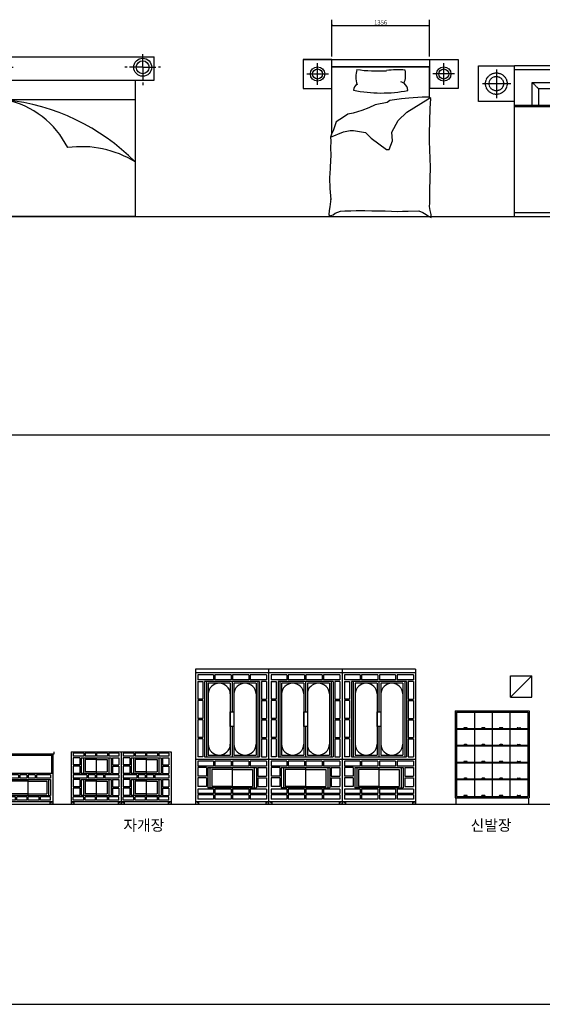
# Model space of a CAD drawing. Units: millimetres. Extents: x 1545303 to 1823149, y 1682205 to 1893693.
# Drawn here: x 1564054 to 1571326, y 1810770 to 1824470 of the extents above; entities that cross this region are included whole.
import ezdxf

# ---------------------------------------------------------------- set-up
doc = ezdxf.new("R2010")
doc.units = ezdxf.units.MM
doc.linetypes.add('HIDDEN', pattern=[9.525, 6.35, -3.175])
for name, color, linetype in [('ELE-1', 7, 'Continuous'), ('FU', 4, 'Continuous'), ('FUR', 4, 'Continuous'), ('HAT', 5, 'Continuous')]:
    doc.layers.add(name, color=color, linetype=linetype)
doc.styles.add('UNIST0', font='simple', dxfattribs={"width": 0.7, "bigfont": 'KORsimple'})
doc.styles.add('돋움', font='txt')
doc.dimstyles.get("Standard").update_dxf_attribs({"dimtxt": 150, "dimasz": 150, "dimexe": 75, "dimexo": 45, "dimgap": 75, "dimtad": 1, "dimtih": 1, "dimtoh": 1, "dimdsep": 46, "dimtxsty": 'UNIST0', "dimblk": 'OPEN', "dimcen": 0, "dimclrd": 2, "dimclre": 2, "dimclrt": 2, "dimadec": 0, "dimazin": 0, "dimtfac": 1, "dimtdec": 4, "dimtofl": 0, "dimtmove": 0, "dimatfit": 0, "dimldrblk": 'OPEN', "dimfxl": 1, "dimtolj": 1, "dimtzin": 0, "dimarcsym": 0})

# ---------------------------------------------------------------- blocks, each defined once
blk = doc.blocks.new('A$C248E4FEC')
at = {"layer": 'FUR', "linetype": 'HIDDEN'}
for p, q in [((500, 2100), (500, 0)), ((1700, 2100), (500, 2100)), ((1700, 0), (1700, 2100)), ((256, 1650), (256, 2050)), ((1700, 2042), (500, 2042)), ((56, 1850), (456, 1850)), ((750, 1866), (837, 1779)), ((1363, 1779), (1451, 1866)), ((1246, 1545), (500, 1545)), ((500, 1531), (1246, 1531)), ((1700, 990), (1246, 1545)), ((1246, 1545), (1246, 990)), ((1363, 1516), (1451, 1428)), ((1246, 990), (1700, 990)), ((500, 58), (1700, 58)), ((500, 0), (1700, 0))]:
    blk.add_line(p, q, dxfattribs=at)
for points in [[(0, 2100), (500, 2100), (500, 1600), (0, 1600)], [(2200, 2100), (1700, 2100), (1700, 1600), (2200, 1600)]]:
    blk.add_lwpolyline(points, close=True, dxfattribs=at)
for points in [[(750, 1545), (750, 1866), (1451, 1866), (1451, 1428), (1342, 1428)], [(1270, 1516), (1363, 1516), (1363, 1779), (837, 1779), (837, 1545)]]:
    blk.add_lwpolyline(points, dxfattribs=at)
for radius in [150, 100]:
    blk.add_circle((250, 1850), radius, dxfattribs=at)
blk = doc.blocks.new('A$C0CDF2990')
at = {"layer": 'FUR', "color": 11}
for p, q in [((0, 1756), (0, 2156)), ((0, 2156), (400, 2156)), ((200, 2106), (200, 1806)), ((400, 2156), (400, 1756)), ((350, 1956), (50, 1956)), ((2195, 1782), (2154, 1779)), ((2178, 1742), (2195, 1782)), ((0, 0), (0, 1756)), ((0, 1756), (400, 1756)), ((100, 400), (100, 1756)), ((522, 1756), (100, 1756)), ((541, 1777), (522, 1753)), ((522, 1753), (522, 1655)), ((522, 1655), (537, 1472)), ((542, 1752), (528, 1761)), ((682, 1767), (541, 1777)), ((551, 1733), (542, 1752)), ((729, 1444), (551, 1733)), ((1028, 1758), (682, 1767)), ((1137, 1758), (1028, 1758)), ((1498, 1772), (1137, 1758)), ((1816, 1763), (1498, 1772)), ((1922, 1764), (1816, 1763)), ((1996, 1764), (1922, 1764)), ((2045, 1756), (1996, 1764)), ((2100, 1769), (2045, 1756)), ((2154, 1779), (2100, 1769)), ((2105, 1608), (2128, 1664)), ((2128, 1664), (2156, 1709)), ((2156, 1709), (2178, 1742)), ((2109, 1463), (2105, 1608)), ((537, 1472), (546, 1367)), ((848, 1321), (729, 1444)), ((2109, 1384), (2109, 1463)), ((2114, 1316), (2109, 1384)), ((546, 1367), (569, 1207)), ((1009, 1235), (848, 1321)), ((1128, 1243), (1009, 1235)), ((1251, 1198), (1128, 1243)), ((2105, 1140), (2114, 1316)), ((569, 1207), (596, 1170)), ((596, 1170), (628, 1001)), ((1091, 947), (1251, 1161)), ((1251, 1161), (1251, 1198)), ((2105, 953), (2105, 1140)), ((628, 1001), (669, 915)), ((669, 915), (706, 814)), ((986, 700), (1014, 869)), ((1014, 869), (1091, 947)), ((2100, 859), (2105, 953)), ((2100, 738), (2100, 859)), ((706, 814), (743, 696)), ((743, 696), (761, 623)), ((986, 655), (986, 700)), ((2105, 663), (2100, 738)), ((761, 623), (802, 559)), ((802, 559), (866, 458)), ((1005, 563), (986, 655)), ((1078, 381), (1005, 563)), ((2105, 579), (2105, 663)), ((2109, 518), (2105, 579)), ((866, 458), (991, 417)), ((991, 417), (1037, 395)), ((2137, 443), (2109, 518)), ((2161, 415), (2137, 443)), ((2170, 387), (2161, 415)), ((0, 400), (0, 0)), ((1026, 400), (100, 400)), ((200, 50), (200, 350)), ((400, 0), (400, 400)), ((1037, 395), (1078, 381)), ((1078, 381), (1131, 387)), ((1131, 387), (1234, 382)), ((1234, 382), (1323, 387)), ((1323, 387), (1496, 377)), ((1496, 377), (1516, 377)), ((1516, 377), (1643, 368)), ((1643, 368), (1793, 373)), ((1793, 373), (1947, 387)), ((1936, 387), (2048, 373)), ((1947, 387), (1936, 387)), ((2048, 373), (2100, 363)), ((2100, 363), (2161, 359)), ((2161, 359), (2184, 373)), ((2184, 373), (2170, 387)), ((350, 200), (50, 200)), ((0, 0), (400, 0))]:
    blk.add_line(p, q, dxfattribs=at)
blk.add_lwpolyline([(100, 400), (0, 400), (0, 1756), (100, 1756)], close=True, dxfattribs=at)
for centre, radius in [((200, 1956), 100), ((200, 1956), 70), ((200, 200), 100), ((200, 200), 70)]:
    blk.add_circle(centre, radius, dxfattribs=at)
for centre, radius, start, end in [((1031, 1314), 891, 173.3132, 190.0596), ((215, 1118), 307, 68.3776, 102.9316), ((417, 1338), 110, 143.4949, 168.6825), ((441, 1319), 140, 95.2849, 143.075), ((-1444, 1085), 1909, 348.3726, 11.2792), ((-2004, 1040), 2162, 352.1901, 3.1177), ((239, 1110), 377, 254.4223, 286.832), ((419, 776), 75.5, 200.7466, 275.2217)]:
    blk.add_arc(centre, radius, start, end, dxfattribs=at)
blk = doc.blocks.new('A$C6AB276CD')
at = {"layer": 'ELE-1'}
for p, q in [((726, 730), (0, 730)), ((0, 700), (0, 730)), ((726, 700), (0, 700)), ((15, 0), (15, 700)), ((35, 430), (35, 700)), ((691, 700), (691, 430)), ((711, 700), (711, 0)), ((726, 730), (726, 700)), ((2088, 700), (2088, 730)), ((2814, 700), (2088, 700)), ((2103, 0), (2103, 700)), ((2123, 430), (2123, 700)), ((2779, 700), (2779, 430)), ((2799, 700), (2799, 0)), ((2814, 730), (2814, 700)), ((691, 680), (35, 680)), ((2779, 680), (2123, 680)), ((711, 430), (15, 430)), ((2103, 460), (711, 460)), ((711, 460), (711, 0)), ((1407, 460), (1407, 0)), ((1407, 460), (1407, 0)), ((2103, 460), (2103, 0)), ((2799, 430), (2103, 430)), ((15, 40), (711, 40)), ((15, 0), (55, 0)), ((35, 40), (35, 25)), ((35, 25), (55, 25)), ((55, 25), (55, 0)), ((691, 25), (671, 25)), ((671, 25), (671, 0)), ((711, 0), (671, 0)), ((691, 40), (691, 25)), ((711, 40), (1407, 40)), ((711, 0), (751, 0)), ((731, 40), (731, 25)), ((731, 25), (751, 25)), ((751, 25), (751, 0)), ((1367, 25), (1367, 0)), ((1387, 25), (1367, 25)), ((1407, 0), (1367, 0)), ((1387, 40), (1387, 25)), ((1407, 40), (2103, 40)), ((1407, 0), (1447, 0)), ((1427, 40), (1427, 25)), ((1427, 25), (1447, 25)), ((1447, 25), (1447, 0)), ((2083, 25), (2063, 25)), ((2063, 25), (2063, 0)), ((2103, 0), (2063, 0)), ((2083, 40), (2083, 25)), ((2103, 40), (2799, 40)), ((2103, 0), (2143, 0)), ((2123, 40), (2123, 25)), ((2123, 25), (2143, 25)), ((2143, 25), (2143, 0)), ((2759, 25), (2759, 0)), ((2779, 25), (2759, 25)), ((2799, 0), (2759, 0)), ((2779, 40), (2779, 25))]:
    blk.add_line(p, q, dxfattribs=at)
at = {"layer": 'ELE-1', "color": 1}
for p, q in [((2103, 430), (711, 430)), ((232, 410), (45, 410)), ((45, 410), (45, 365)), ((232, 365), (45, 365)), ((45, 345), (45, 125)), ((45, 345), (681, 345)), ((75, 345), (75, 125)), ((100, 320), (100, 145)), ((363, 320), (100, 320)), ((232, 410), (232, 365)), ((348, 410), (252, 410)), ((252, 410), (252, 365)), ((348, 365), (252, 365)), ((348, 410), (348, 365)), ((363, 345), (363, 125)), ((363, 320), (626, 320)), ((464, 410), (368, 410)), ((368, 410), (368, 365)), ((464, 365), (368, 365)), ((464, 410), (464, 365)), ((484, 410), (484, 365)), ((681, 410), (484, 410)), ((681, 365), (484, 365)), ((626, 320), (626, 145)), ((651, 345), (651, 125)), ((681, 410), (681, 365)), ((681, 345), (681, 125)), ((928, 410), (741, 410)), ((741, 410), (741, 365)), ((928, 365), (741, 365)), ((741, 345), (741, 245)), ((831, 345), (741, 345)), ((831, 345), (831, 245)), ((851, 345), (1267, 345)), ((851, 345), (851, 125)), ((881, 345), (881, 125)), ((1059, 320), (906, 320)), ((906, 320), (906, 145)), ((928, 410), (928, 365)), ((948, 410), (948, 365)), ((1044, 410), (948, 410)), ((1044, 365), (948, 365)), ((1044, 410), (1044, 365)), ((1059, 345), (1059, 125)), ((1059, 320), (1212, 320)), ((1064, 410), (1064, 365)), ((1160, 410), (1064, 410)), ((1160, 365), (1064, 365)), ((1160, 410), (1160, 365)), ((1377, 410), (1180, 410)), ((1180, 410), (1180, 365)), ((1377, 365), (1180, 365)), ((1212, 320), (1212, 145)), ((1237, 345), (1237, 125)), ((1267, 345), (1267, 125)), ((1287, 345), (1287, 245)), ((1287, 345), (1377, 345)), ((1377, 410), (1377, 365)), ((1377, 345), (1377, 245)), ((1624, 410), (1437, 410)), ((1437, 410), (1437, 365)), ((1624, 365), (1437, 365)), ((1437, 345), (1437, 245)), ((1527, 345), (1437, 345)), ((1527, 345), (1527, 245)), ((1547, 345), (1547, 125)), ((1547, 345), (1963, 345)), ((1577, 345), (1577, 125)), ((1602, 320), (1602, 145)), ((1755, 320), (1602, 320)), ((1624, 410), (1624, 365)), ((1740, 410), (1644, 410)), ((1644, 410), (1644, 365)), ((1740, 365), (1644, 365)), ((1740, 410), (1740, 365)), ((1755, 345), (1755, 125)), ((1755, 320), (1908, 320)), ((1856, 410), (1760, 410)), ((1760, 410), (1760, 365)), ((1856, 365), (1760, 365)), ((1856, 410), (1856, 365)), ((1876, 410), (1876, 365)), ((2073, 410), (1876, 410)), ((2073, 365), (1876, 365)), ((1908, 320), (1908, 145)), ((1933, 345), (1933, 125)), ((1963, 345), (1963, 125)), ((1983, 345), (2073, 345)), ((1983, 345), (1983, 245)), ((2073, 410), (2073, 365)), ((2073, 345), (2073, 245)), ((2133, 410), (2133, 365)), ((2320, 410), (2133, 410)), ((2320, 365), (2133, 365)), ((2133, 345), (2133, 125)), ((2133, 345), (2769, 345)), ((2163, 345), (2163, 125)), ((2188, 320), (2188, 145)), ((2451, 320), (2188, 320)), ((2320, 410), (2320, 365)), ((2340, 410), (2340, 365)), ((2436, 410), (2340, 410)), ((2436, 365), (2340, 365)), ((2436, 410), (2436, 365)), ((2451, 345), (2451, 125)), ((2451, 320), (2714, 320)), ((2456, 410), (2456, 365)), ((2552, 410), (2456, 410)), ((2552, 365), (2456, 365)), ((2552, 410), (2552, 365)), ((2769, 410), (2572, 410)), ((2572, 410), (2572, 365)), ((2769, 365), (2572, 365)), ((2714, 320), (2714, 145)), ((2739, 345), (2739, 125)), ((2769, 410), (2769, 365)), ((2769, 345), (2769, 125)), ((363, 145), (100, 145)), ((363, 145), (626, 145)), ((831, 245), (741, 245)), ((741, 225), (741, 125)), ((831, 225), (741, 225)), ((831, 225), (831, 125)), ((1059, 145), (906, 145)), ((1059, 145), (1212, 145)), ((1287, 245), (1377, 245)), ((1287, 225), (1287, 125)), ((1287, 225), (1377, 225)), ((1377, 225), (1377, 125)), ((1527, 245), (1437, 245)), ((1437, 225), (1437, 125)), ((1527, 225), (1437, 225)), ((1527, 225), (1527, 125)), ((1755, 145), (1602, 145)), ((1755, 145), (1908, 145)), ((1983, 245), (2073, 245)), ((1983, 225), (2073, 225)), ((1983, 225), (1983, 125)), ((2073, 225), (2073, 125)), ((2451, 145), (2188, 145)), ((2451, 145), (2714, 145)), ((363, 125), (45, 125)), ((193, 105), (45, 105)), ((45, 60), (45, 105)), ((193, 60), (45, 60)), ((193, 60), (193, 105)), ((210, 60), (210, 105)), ((353, 105), (210, 105)), ((353, 60), (210, 60)), ((353, 60), (353, 105)), ((363, 125), (681, 125)), ((370, 60), (370, 105)), ((522, 105), (370, 105)), ((522, 60), (370, 60)), ((522, 60), (522, 105)), ((539, 60), (539, 105)), ((681, 105), (539, 105)), ((681, 60), (539, 60)), ((681, 60), (681, 105)), ((831, 125), (741, 125)), ((889, 105), (741, 105)), ((741, 60), (741, 105)), ((889, 60), (741, 60)), ((1059, 125), (851, 125)), ((889, 60), (889, 105)), ((1049, 105), (906, 105)), ((906, 60), (906, 105)), ((1049, 60), (906, 60)), ((1049, 60), (1049, 105)), ((1059, 125), (1267, 125)), ((1218, 105), (1066, 105)), ((1066, 60), (1066, 105)), ((1218, 60), (1066, 60)), ((1218, 60), (1218, 105)), ((1377, 105), (1235, 105)), ((1235, 60), (1235, 105)), ((1377, 60), (1235, 60)), ((1287, 125), (1377, 125)), ((1377, 60), (1377, 105)), ((1527, 125), (1437, 125)), ((1585, 105), (1437, 105)), ((1437, 60), (1437, 105)), ((1585, 60), (1437, 60)), ((1755, 125), (1547, 125)), ((1585, 60), (1585, 105)), ((1602, 60), (1602, 105)), ((1745, 105), (1602, 105)), ((1745, 60), (1602, 60)), ((1745, 60), (1745, 105)), ((1755, 125), (1963, 125)), ((1762, 60), (1762, 105)), ((1914, 105), (1762, 105)), ((1914, 60), (1762, 60)), ((1914, 60), (1914, 105)), ((1931, 60), (1931, 105)), ((2073, 105), (1931, 105)), ((2073, 60), (1931, 60)), ((1983, 125), (2073, 125)), ((2073, 60), (2073, 105)), ((2451, 125), (2133, 125)), ((2133, 60), (2133, 105)), ((2281, 105), (2133, 105)), ((2281, 60), (2133, 60)), ((2281, 60), (2281, 105)), ((2298, 60), (2298, 105)), ((2441, 105), (2298, 105)), ((2441, 60), (2298, 60)), ((2441, 60), (2441, 105)), ((2451, 125), (2769, 125)), ((2610, 105), (2458, 105)), ((2458, 60), (2458, 105)), ((2610, 60), (2458, 60)), ((2610, 60), (2610, 105)), ((2769, 105), (2627, 105)), ((2627, 60), (2627, 105)), ((2769, 60), (2627, 60)), ((2769, 60), (2769, 105))]:
    blk.add_line(p, q, dxfattribs=at)
blk = doc.blocks.new('A$C40387CF4')
at = {"layer": 'ELE-1'}
for p, q in [((3060, 1880), (0, 1880)), ((0, 1880), (0, 0)), ((1016, 1880), (1016, 0)), ((2038, 1880), (2038, 0)), ((3060, 1880), (3060, 0)), ((0, 40), (1016, 40)), ((20, 40), (20, 25)), ((20, 25), (40, 25)), ((40, 25), (40, 0)), ((976, 25), (976, 0)), ((996, 25), (976, 25)), ((996, 40), (996, 25)), ((1022, 40), (2038, 40)), ((1042, 40), (1042, 25)), ((1042, 25), (1062, 25)), ((1062, 25), (1062, 0)), ((2018, 25), (1998, 25)), ((1998, 25), (1998, 0)), ((2018, 40), (2018, 25)), ((2044, 40), (3060, 40)), ((2064, 40), (2064, 25)), ((2064, 25), (2084, 25)), ((2084, 25), (2084, 0)), ((3040, 25), (3020, 25)), ((3020, 25), (3020, 0)), ((3040, 40), (3040, 25)), ((0, 0), (40, 0)), ((1016, 0), (976, 0)), ((1022, 0), (1062, 0)), ((2038, 0), (1998, 0)), ((2044, 0), (2084, 0)), ((3060, 0), (3020, 0))]:
    blk.add_line(p, q, dxfattribs=at)
at = {"layer": 'ELE-1', "color": 1}
for p, q in [((1016, 1830), (0, 1830)), ((247, 1800), (30, 1800)), ((30, 1800), (30, 1730)), ((247, 1800), (247, 1730)), ((493, 1800), (267, 1800)), ((267, 1800), (267, 1730)), ((493, 1800), (493, 1730)), ((739, 1800), (513, 1800)), ((513, 1800), (513, 1730)), ((739, 1800), (739, 1730)), ((759, 1800), (759, 1730)), ((986, 1800), (759, 1800)), ((986, 1800), (986, 1730)), ((2038, 1830), (1022, 1830)), ((1269, 1800), (1052, 1800)), ((1052, 1800), (1052, 1730)), ((1269, 1800), (1269, 1730)), ((1289, 1800), (1289, 1730)), ((1515, 1800), (1289, 1800)), ((1515, 1800), (1515, 1730)), ((1761, 1800), (1535, 1800)), ((1535, 1800), (1535, 1730)), ((1761, 1800), (1761, 1730)), ((2008, 1800), (1781, 1800)), ((1781, 1800), (1781, 1730)), ((2008, 1800), (2008, 1730)), ((3060, 1830), (2044, 1830)), ((2291, 1800), (2074, 1800)), ((2074, 1800), (2074, 1730)), ((2291, 1800), (2291, 1730)), ((2311, 1800), (2311, 1730)), ((2537, 1800), (2311, 1800)), ((2537, 1800), (2537, 1730)), ((2557, 1800), (2557, 1730)), ((2783, 1800), (2557, 1800)), ((2783, 1800), (2783, 1730)), ((3030, 1800), (2803, 1800)), ((2803, 1800), (2803, 1730)), ((3030, 1800), (3030, 1730)), ((247, 1730), (30, 1730)), ((30, 1710), (100, 1710)), ((30, 1710), (30, 1465)), ((30, 1710), (30, 1465)), ((100, 1710), (100, 1465)), ((891, 1710), (125, 1710)), ((125, 1710), (125, 660)), ((150, 1710), (150, 660)), ((483, 1685), (175, 1685)), ((175, 1685), (175, 685)), ((493, 1730), (267, 1730)), ((483, 1685), (483, 685)), ((508, 1710), (508, 1285)), ((739, 1730), (513, 1730)), ((841, 1685), (533, 1685)), ((533, 1685), (533, 685)), ((986, 1730), (759, 1730)), ((841, 1685), (841, 685)), ((866, 1710), (866, 660)), ((891, 1710), (891, 660)), ((986, 1710), (916, 1710)), ((916, 1710), (916, 1465)), ((986, 1710), (986, 1465)), ((986, 1710), (986, 1465)), ((1269, 1730), (1052, 1730)), ((1052, 1710), (1122, 1710)), ((1052, 1710), (1052, 1465)), ((1052, 1710), (1052, 1465)), ((1122, 1710), (1122, 1465)), ((1913, 1710), (1147, 1710)), ((1147, 1710), (1147, 660)), ((1172, 1710), (1172, 660)), ((1505, 1685), (1197, 1685)), ((1197, 1685), (1197, 685)), ((1515, 1730), (1289, 1730)), ((1505, 1685), (1505, 685)), ((1530, 1710), (1530, 1285)), ((1761, 1730), (1535, 1730)), ((1863, 1685), (1555, 1685)), ((1555, 1685), (1555, 685)), ((2008, 1730), (1781, 1730)), ((1863, 1685), (1863, 685)), ((1888, 1710), (1888, 660)), ((1913, 1710), (1913, 660)), ((2008, 1710), (1938, 1710)), ((1938, 1710), (1938, 1465)), ((2008, 1710), (2008, 1465)), ((2008, 1710), (2008, 1465)), ((2291, 1730), (2074, 1730)), ((2074, 1710), (2144, 1710)), ((2074, 1710), (2074, 1465)), ((2074, 1710), (2074, 1465)), ((2144, 1710), (2144, 1465)), ((2935, 1710), (2169, 1710)), ((2169, 1710), (2169, 660)), ((2194, 1710), (2194, 660)), ((2527, 1685), (2219, 1685)), ((2219, 1685), (2219, 685)), ((2537, 1730), (2311, 1730)), ((2527, 1685), (2527, 685)), ((2552, 1710), (2552, 1285)), ((2783, 1730), (2557, 1730)), ((2885, 1685), (2577, 1685)), ((2577, 1685), (2577, 685)), ((3030, 1730), (2803, 1730)), ((2885, 1685), (2885, 685)), ((2910, 1710), (2910, 660)), ((2935, 1710), (2935, 660)), ((3030, 1710), (2960, 1710)), ((2960, 1710), (2960, 1465)), ((3030, 1710), (3030, 1465)), ((3030, 1710), (3030, 1465)), ((100, 1465), (30, 1465)), ((100, 1445), (30, 1445)), ((30, 1445), (30, 1195)), ((30, 1445), (30, 1195)), ((100, 1445), (100, 1195)), ((916, 1465), (986, 1465)), ((916, 1445), (916, 1195)), ((916, 1445), (986, 1445)), ((986, 1445), (986, 1195)), ((986, 1445), (986, 1195)), ((1122, 1465), (1052, 1465)), ((1052, 1445), (1052, 1195)), ((1052, 1445), (1052, 1195)), ((1122, 1445), (1052, 1445)), ((1122, 1445), (1122, 1195)), ((1938, 1465), (2008, 1465)), ((1938, 1445), (2008, 1445)), ((1938, 1445), (1938, 1195)), ((2008, 1445), (2008, 1195)), ((2008, 1445), (2008, 1195)), ((2144, 1465), (2074, 1465)), ((2074, 1445), (2074, 1195)), ((2074, 1445), (2074, 1195)), ((2144, 1445), (2074, 1445)), ((2144, 1445), (2144, 1195)), ((2960, 1465), (3030, 1465)), ((2960, 1445), (3030, 1445)), ((2960, 1445), (2960, 1195)), ((3030, 1445), (3030, 1195)), ((3030, 1445), (3030, 1195)), ((100, 1195), (30, 1195)), ((100, 1175), (30, 1175)), ((30, 1175), (30, 930)), ((30, 1175), (30, 930)), ((100, 1175), (100, 930)), ((916, 1195), (986, 1195)), ((916, 1175), (916, 930)), ((916, 1175), (986, 1175)), ((986, 1175), (986, 930)), ((986, 1175), (986, 930)), ((1122, 1195), (1052, 1195)), ((1052, 1175), (1052, 930)), ((1052, 1175), (1052, 930)), ((1122, 1175), (1052, 1175)), ((1122, 1175), (1122, 930)), ((1938, 1195), (2008, 1195)), ((1938, 1175), (2008, 1175)), ((1938, 1175), (1938, 930)), ((2008, 1175), (2008, 930)), ((2008, 1175), (2008, 930)), ((2144, 1195), (2074, 1195)), ((2074, 1175), (2074, 930)), ((2074, 1175), (2074, 930)), ((2144, 1175), (2074, 1175)), ((2144, 1175), (2144, 930)), ((2960, 1195), (3030, 1195)), ((2960, 1175), (3030, 1175)), ((2960, 1175), (2960, 930)), ((3030, 1175), (3030, 930)), ((3030, 1175), (3030, 930)), ((508, 1085), (508, 660)), ((1530, 1085), (1530, 660)), ((2552, 1085), (2552, 660)), ((100, 930), (30, 930)), ((100, 910), (30, 910)), ((30, 910), (30, 660)), ((100, 910), (100, 660)), ((916, 930), (986, 930)), ((916, 910), (986, 910)), ((916, 910), (916, 660)), ((986, 910), (986, 660)), ((1122, 930), (1052, 930)), ((1122, 910), (1052, 910)), ((1052, 910), (1052, 660)), ((1122, 910), (1122, 660)), ((1938, 930), (2008, 930)), ((1938, 910), (2008, 910)), ((1938, 910), (1938, 660)), ((2008, 910), (2008, 660)), ((2144, 930), (2074, 930)), ((2144, 910), (2074, 910)), ((2074, 910), (2074, 660)), ((2144, 910), (2144, 660)), ((2960, 930), (3030, 930)), ((2960, 910), (3030, 910)), ((2960, 910), (2960, 660)), ((3030, 910), (3030, 660)), ((175, 685), (483, 685)), ((533, 685), (841, 685)), ((1197, 685), (1505, 685)), ((1555, 685), (1863, 685)), ((2219, 685), (2527, 685)), ((2577, 685), (2885, 685)), ((0, 630), (1016, 630)), ((100, 660), (30, 660)), ((30, 600), (30, 530)), ((247, 600), (30, 600)), ((125, 660), (891, 660)), ((247, 600), (247, 530)), ((267, 600), (267, 530)), ((493, 600), (267, 600)), ((493, 600), (493, 530)), ((513, 600), (513, 530)), ((739, 600), (513, 600)), ((739, 600), (739, 530)), ((759, 600), (759, 530)), ((986, 600), (759, 600)), ((916, 660), (986, 660)), ((986, 600), (986, 530)), ((1022, 630), (2038, 630)), ((1122, 660), (1052, 660)), ((1052, 600), (1052, 530)), ((1269, 600), (1052, 600)), ((1147, 660), (1913, 660)), ((1269, 600), (1269, 530)), ((1289, 600), (1289, 530)), ((1515, 600), (1289, 600)), ((1515, 600), (1515, 530)), ((1761, 600), (1535, 600)), ((1535, 600), (1535, 530)), ((1761, 600), (1761, 530)), ((1781, 600), (1781, 530)), ((2008, 600), (1781, 600)), ((1938, 660), (2008, 660)), ((2008, 600), (2008, 530)), ((2044, 630), (3060, 630)), ((2144, 660), (2074, 660)), ((2074, 600), (2074, 530)), ((2291, 600), (2074, 600)), ((2169, 660), (2935, 660)), ((2291, 600), (2291, 530)), ((2311, 600), (2311, 530)), ((2537, 600), (2311, 600)), ((2537, 600), (2537, 530)), ((2557, 600), (2557, 530)), ((2783, 600), (2557, 600)), ((2783, 600), (2783, 530)), ((2803, 600), (2803, 530)), ((3030, 600), (2803, 600)), ((2960, 660), (3030, 660)), ((3030, 600), (3030, 530)), ((247, 530), (30, 530)), ((150, 510), (30, 510)), ((30, 510), (30, 390)), ((150, 510), (150, 390)), ((170, 510), (846, 510)), ((170, 510), (170, 230)), ((200, 510), (200, 230)), ((508, 485), (225, 485)), ((225, 485), (225, 250)), ((493, 530), (267, 530)), ((508, 510), (508, 230)), ((508, 485), (791, 485)), ((739, 530), (513, 530)), ((986, 530), (759, 530)), ((791, 485), (791, 250)), ((816, 510), (816, 230)), ((846, 510), (846, 230)), ((866, 510), (866, 390)), ((866, 510), (986, 510)), ((986, 510), (986, 390)), ((1269, 530), (1052, 530)), ((1052, 510), (1052, 390)), ((1172, 510), (1052, 510)), ((1172, 510), (1172, 390)), ((1192, 510), (1868, 510)), ((1192, 510), (1192, 230)), ((1222, 510), (1222, 230)), ((1247, 485), (1247, 250)), ((1530, 485), (1247, 485)), ((1515, 530), (1289, 530)), ((1530, 510), (1530, 230)), ((1530, 485), (1813, 485)), ((1761, 530), (1535, 530)), ((2008, 530), (1781, 530)), ((1813, 485), (1813, 250)), ((1838, 510), (1838, 230)), ((1868, 510), (1868, 230)), ((1888, 510), (2008, 510)), ((1888, 510), (1888, 390)), ((2008, 510), (2008, 390)), ((2291, 530), (2074, 530)), ((2074, 510), (2074, 390)), ((2194, 510), (2074, 510)), ((2194, 510), (2194, 390)), ((2214, 510), (2890, 510)), ((2214, 510), (2214, 230)), ((2244, 510), (2244, 230)), ((2269, 485), (2269, 250)), ((2552, 485), (2269, 485)), ((2537, 530), (2311, 530)), ((2552, 510), (2552, 230)), ((2552, 485), (2835, 485)), ((2783, 530), (2557, 530)), ((3030, 530), (2803, 530)), ((2835, 485), (2835, 250)), ((2860, 510), (2860, 230)), ((2890, 510), (2890, 230)), ((2910, 510), (3030, 510)), ((2910, 510), (2910, 390)), ((3030, 510), (3030, 390)), ((150, 390), (30, 390)), ((150, 370), (30, 370)), ((30, 370), (30, 250)), ((150, 370), (150, 250)), ((866, 390), (986, 390)), ((866, 370), (866, 250)), ((866, 370), (986, 370)), ((986, 370), (986, 250)), ((1172, 390), (1052, 390)), ((1052, 370), (1052, 250)), ((1172, 370), (1052, 370)), ((1172, 370), (1172, 250)), ((1888, 390), (2008, 390)), ((1888, 370), (2008, 370)), ((1888, 370), (1888, 250)), ((2008, 370), (2008, 250)), ((2194, 390), (2074, 390)), ((2074, 370), (2074, 250)), ((2194, 370), (2074, 370)), ((2194, 370), (2194, 250)), ((2910, 390), (3030, 390)), ((2910, 370), (3030, 370)), ((2910, 370), (2910, 250)), ((3030, 370), (3030, 250)), ((150, 250), (30, 250)), ((247, 210), (30, 210)), ((30, 210), (30, 150)), ((247, 150), (30, 150)), ((508, 230), (170, 230)), ((508, 250), (225, 250)), ((247, 210), (247, 150)), ((493, 210), (267, 210)), ((267, 210), (267, 150)), ((493, 150), (267, 150)), ((493, 210), (493, 150)), ((508, 250), (791, 250)), ((508, 230), (846, 230)), ((739, 210), (513, 210)), ((513, 210), (513, 150)), ((739, 150), (513, 150)), ((739, 210), (739, 150)), ((759, 210), (759, 150)), ((986, 210), (759, 210)), ((986, 150), (759, 150)), ((866, 250), (986, 250)), ((986, 210), (986, 150)), ((1172, 250), (1052, 250)), ((1269, 210), (1052, 210)), ((1052, 210), (1052, 150)), ((1269, 150), (1052, 150)), ((1530, 230), (1192, 230)), ((1530, 250), (1247, 250)), ((1269, 210), (1269, 150)), ((1289, 210), (1289, 150)), ((1515, 210), (1289, 210)), ((1515, 150), (1289, 150)), ((1515, 210), (1515, 150)), ((1530, 250), (1813, 250)), ((1530, 230), (1868, 230)), ((1761, 210), (1535, 210)), ((1535, 210), (1535, 150)), ((1761, 150), (1535, 150)), ((1761, 210), (1761, 150)), ((2008, 210), (1781, 210)), ((1781, 210), (1781, 150)), ((2008, 150), (1781, 150)), ((1888, 250), (2008, 250)), ((2008, 210), (2008, 150)), ((2194, 250), (2074, 250)), ((2291, 210), (2074, 210)), ((2074, 210), (2074, 150)), ((2291, 150), (2074, 150)), ((2552, 230), (2214, 230)), ((2552, 250), (2269, 250)), ((2291, 210), (2291, 150)), ((2311, 210), (2311, 150)), ((2537, 210), (2311, 210)), ((2537, 150), (2311, 150)), ((2537, 210), (2537, 150)), ((2552, 250), (2835, 250)), ((2552, 230), (2890, 230)), ((2557, 210), (2557, 150)), ((2783, 210), (2557, 210)), ((2783, 150), (2557, 150)), ((2783, 210), (2783, 150)), ((3030, 210), (2803, 210)), ((2803, 210), (2803, 150)), ((3030, 150), (2803, 150)), ((2910, 250), (3030, 250)), ((3030, 210), (3030, 150)), ((247, 130), (30, 130)), ((30, 130), (30, 70)), ((247, 70), (30, 70)), ((247, 130), (247, 70)), ((267, 130), (267, 70)), ((493, 130), (267, 130)), ((493, 70), (267, 70)), ((493, 130), (493, 70)), ((513, 130), (513, 70)), ((739, 130), (513, 130)), ((739, 70), (513, 70)), ((739, 130), (739, 70)), ((986, 130), (759, 130)), ((759, 130), (759, 70)), ((986, 70), (759, 70)), ((986, 130), (986, 70)), ((1269, 130), (1052, 130)), ((1052, 130), (1052, 70)), ((1269, 70), (1052, 70)), ((1269, 130), (1269, 70)), ((1515, 130), (1289, 130)), ((1289, 130), (1289, 70)), ((1515, 70), (1289, 70)), ((1515, 130), (1515, 70)), ((1761, 130), (1535, 130)), ((1535, 130), (1535, 70)), ((1761, 70), (1535, 70)), ((1761, 130), (1761, 70)), ((1781, 130), (1781, 70)), ((2008, 130), (1781, 130)), ((2008, 70), (1781, 70)), ((2008, 130), (2008, 70)), ((2291, 130), (2074, 130)), ((2074, 130), (2074, 70)), ((2291, 70), (2074, 70)), ((2291, 130), (2291, 70)), ((2537, 130), (2311, 130)), ((2311, 130), (2311, 70)), ((2537, 70), (2311, 70)), ((2537, 130), (2537, 70)), ((2783, 130), (2557, 130)), ((2557, 130), (2557, 70)), ((2783, 70), (2557, 70)), ((2783, 130), (2783, 70)), ((3030, 130), (2803, 130)), ((2803, 130), (2803, 70)), ((3030, 70), (2803, 70)), ((3030, 130), (3030, 70))]:
    blk.add_line(p, q, dxfattribs=at)
for points in [[(483, 1285), (533, 1285), (533, 1085), (483, 1085)], [(1505, 1285), (1555, 1285), (1555, 1085), (1505, 1085)], [(2527, 1285), (2577, 1285), (2577, 1085), (2527, 1085)]]:
    blk.add_lwpolyline(points, close=True, dxfattribs=at)
for centre, start, end in [((329, 1531), 1.5077, 178.4923), ((687, 1531), 1.5077, 178.4923), ((1351, 1531), 1.5077, 178.4923), ((1709, 1531), 1.5077, 178.4923), ((2373, 1531), 1.5077, 178.4923), ((2731, 1531), 1.5077, 178.4923), ((329, 839), 181.5077, 358.4923), ((687, 839), 181.5077, 358.4923), ((1351, 839), 181.5077, 358.4923), ((1709, 839), 181.5077, 358.4923), ((2373, 839), 181.5077, 358.4923), ((2731, 839), 181.5077, 358.4923)]:
    blk.add_arc(centre, 154, start, end, dxfattribs=at)
blk = doc.blocks.new('A$C766A08F7')
at = {"layer": 'ELE-1'}
for p, q in [((0, 730), (0, 0)), ((696, 730), (696, 0)), ((696, 730), (696, 0)), ((1392, 730), (1392, 0)), ((0, 40), (696, 40)), ((0, 0), (40, 0)), ((20, 40), (20, 25)), ((20, 25), (40, 25)), ((40, 25), (40, 0)), ((656, 25), (656, 0)), ((676, 25), (656, 25)), ((696, 0), (656, 0)), ((676, 40), (676, 25)), ((696, 40), (1392, 40)), ((696, 0), (736, 0)), ((716, 40), (716, 25)), ((716, 25), (736, 25)), ((736, 25), (736, 0)), ((1372, 25), (1352, 25)), ((1352, 25), (1352, 0)), ((1392, 0), (1352, 0)), ((1372, 40), (1372, 25))]:
    blk.add_line(p, q, dxfattribs=at)
at = {"layer": 'ELE-1', "color": 3}
for p, q in [((0, 730), (696, 730)), ((696, 730), (1392, 730))]:
    blk.add_line(p, q, dxfattribs=at)
at = {"layer": 'ELE-1', "color": 1}
for p, q in [((178, 714), (30, 714)), ((30, 714), (30, 669)), ((178, 714), (178, 669)), ((338, 714), (195, 714)), ((195, 714), (195, 669)), ((338, 714), (338, 669)), ((507, 714), (355, 714)), ((355, 714), (355, 669)), ((507, 714), (507, 669)), ((524, 714), (524, 669)), ((666, 714), (524, 714)), ((666, 714), (666, 669)), ((726, 714), (726, 669)), ((874, 714), (726, 714)), ((874, 714), (874, 669)), ((891, 714), (891, 669)), ((1034, 714), (891, 714)), ((1034, 714), (1034, 669)), ((1203, 714), (1051, 714)), ((1051, 714), (1051, 669)), ((1203, 714), (1203, 669)), ((1362, 714), (1220, 714)), ((1220, 714), (1220, 669)), ((1362, 714), (1362, 669)), ((178, 669), (30, 669)), ((30, 649), (30, 549)), ((120, 649), (30, 649)), ((120, 549), (30, 549)), ((120, 649), (120, 549)), ((140, 649), (140, 430)), ((140, 649), (556, 649)), ((170, 649), (170, 430)), ((338, 669), (195, 669)), ((195, 624), (195, 450)), ((348, 624), (195, 624)), ((348, 649), (348, 430)), ((348, 624), (501, 624)), ((507, 669), (355, 669)), ((501, 624), (501, 450)), ((666, 669), (524, 669)), ((526, 649), (526, 430)), ((556, 649), (556, 430)), ((576, 649), (666, 649)), ((576, 649), (576, 549)), ((576, 549), (666, 549)), ((666, 649), (666, 549)), ((874, 669), (726, 669)), ((816, 649), (726, 649)), ((726, 649), (726, 549)), ((816, 549), (726, 549)), ((816, 649), (816, 549)), ((836, 649), (1252, 649)), ((836, 649), (836, 430)), ((866, 649), (866, 430)), ((1034, 669), (891, 669)), ((1044, 624), (891, 624)), ((891, 624), (891, 450)), ((1044, 649), (1044, 430)), ((1044, 624), (1197, 624)), ((1203, 669), (1051, 669)), ((1197, 624), (1197, 450)), ((1362, 669), (1220, 669)), ((1222, 649), (1222, 430)), ((1252, 649), (1252, 430)), ((1272, 649), (1272, 549)), ((1272, 649), (1362, 649)), ((1272, 549), (1362, 549)), ((1362, 649), (1362, 549)), ((30, 529), (30, 429)), ((120, 529), (30, 529)), ((120, 429), (30, 429)), ((120, 529), (120, 429)), ((348, 430), (140, 430)), ((348, 450), (195, 450)), ((348, 450), (501, 450)), ((348, 430), (556, 430)), ((576, 529), (576, 429)), ((576, 529), (666, 529)), ((576, 429), (666, 429)), ((666, 529), (666, 429)), ((726, 529), (726, 429)), ((816, 529), (726, 529)), ((816, 429), (726, 429)), ((816, 529), (816, 429)), ((1044, 430), (836, 430)), ((1044, 450), (891, 450)), ((1044, 450), (1197, 450)), ((1044, 430), (1252, 430)), ((1272, 529), (1272, 429)), ((1272, 529), (1362, 529)), ((1272, 429), (1362, 429)), ((1362, 529), (1362, 429)), ((30, 410), (30, 365)), ((217, 410), (30, 410)), ((217, 365), (30, 365)), ((120, 345), (30, 345)), ((30, 345), (30, 245)), ((120, 345), (120, 245)), ((140, 345), (556, 345)), ((140, 345), (140, 125)), ((170, 345), (170, 125)), ((348, 320), (195, 320)), ((195, 320), (195, 145)), ((217, 410), (217, 365)), ((237, 410), (237, 365)), ((333, 410), (237, 410)), ((333, 365), (237, 365)), ((333, 410), (333, 365)), ((348, 345), (348, 125)), ((348, 320), (501, 320)), ((353, 410), (353, 365)), ((449, 410), (353, 410)), ((449, 365), (353, 365)), ((449, 410), (449, 365)), ((666, 410), (469, 410)), ((469, 410), (469, 365)), ((666, 365), (469, 365)), ((501, 320), (501, 145)), ((526, 345), (526, 125)), ((556, 345), (556, 125)), ((576, 345), (576, 245)), ((576, 345), (666, 345)), ((666, 410), (666, 365)), ((666, 345), (666, 245)), ((726, 410), (726, 365)), ((913, 410), (726, 410)), ((913, 365), (726, 365)), ((726, 345), (726, 245)), ((816, 345), (726, 345)), ((816, 345), (816, 245)), ((836, 345), (1252, 345)), ((836, 345), (836, 125)), ((866, 345), (866, 125)), ((891, 320), (891, 145)), ((1044, 320), (891, 320)), ((913, 410), (913, 365)), ((1029, 410), (933, 410)), ((933, 410), (933, 365)), ((1029, 365), (933, 365)), ((1029, 410), (1029, 365)), ((1044, 345), (1044, 125)), ((1044, 320), (1197, 320)), ((1145, 410), (1049, 410)), ((1049, 410), (1049, 365)), ((1145, 365), (1049, 365)), ((1145, 410), (1145, 365)), ((1165, 410), (1165, 365)), ((1362, 410), (1165, 410)), ((1362, 365), (1165, 365)), ((1197, 320), (1197, 145)), ((1222, 345), (1222, 125)), ((1252, 345), (1252, 125)), ((1272, 345), (1362, 345)), ((1272, 345), (1272, 245)), ((1362, 410), (1362, 365)), ((1362, 345), (1362, 245)), ((120, 245), (30, 245)), ((120, 225), (30, 225)), ((30, 225), (30, 125)), ((120, 225), (120, 125)), ((348, 145), (195, 145)), ((348, 145), (501, 145)), ((576, 245), (666, 245)), ((576, 225), (576, 125)), ((576, 225), (666, 225)), ((666, 225), (666, 125)), ((816, 245), (726, 245)), ((726, 225), (726, 125)), ((816, 225), (726, 225)), ((816, 225), (816, 125)), ((1044, 145), (891, 145)), ((1044, 145), (1197, 145)), ((1272, 245), (1362, 245)), ((1272, 225), (1362, 225)), ((1272, 225), (1272, 125)), ((1362, 225), (1362, 125)), ((120, 125), (30, 125)), ((30, 60), (30, 105)), ((178, 105), (30, 105)), ((178, 60), (30, 60)), ((348, 125), (140, 125)), ((178, 60), (178, 105)), ((338, 105), (195, 105)), ((195, 60), (195, 105)), ((338, 60), (195, 60)), ((338, 60), (338, 105)), ((348, 125), (556, 125)), ((507, 105), (355, 105)), ((355, 60), (355, 105)), ((507, 60), (355, 60)), ((507, 60), (507, 105)), ((666, 105), (524, 105)), ((524, 60), (524, 105)), ((666, 60), (524, 60)), ((576, 125), (666, 125)), ((666, 60), (666, 105)), ((816, 125), (726, 125)), ((726, 60), (726, 105)), ((874, 105), (726, 105)), ((874, 60), (726, 60)), ((1044, 125), (836, 125)), ((874, 60), (874, 105)), ((891, 60), (891, 105)), ((1034, 105), (891, 105)), ((1034, 60), (891, 60)), ((1034, 60), (1034, 105)), ((1044, 125), (1252, 125)), ((1203, 105), (1051, 105)), ((1051, 60), (1051, 105)), ((1203, 60), (1051, 60)), ((1203, 60), (1203, 105)), ((1220, 60), (1220, 105)), ((1362, 105), (1220, 105)), ((1362, 60), (1220, 60)), ((1272, 125), (1362, 125)), ((1362, 60), (1362, 105))]:
    blk.add_line(p, q, dxfattribs=at)
blk = doc.blocks.new('A$C5ACC59F3')
at = {"layer": 'FUR'}
for p, q in [((0, 1300), (1030, 1300)), ((0, 1300), (0, 90)), ((20, 1280), (1010, 1280)), ((20, 1280), (20, 110)), ((268, 1280), (268, 1051)), ((515, 1280), (515, 1051)), ((763, 1280), (763, 1051)), ((1010, 1280), (1010, 110)), ((1030, 1300), (1030, 90)), ((1010, 1051), (20, 1051)), ((1010, 1041), (20, 1041)), ((119, 1056), (119, 1051)), ((159, 1066), (129, 1066)), ((169, 1056), (169, 1051)), ((268, 1041), (268, 817)), ((366, 1056), (366, 1051)), ((406, 1066), (376, 1066)), ((416, 1056), (416, 1051)), ((515, 1041), (515, 817)), ((614, 1056), (614, 1051)), ((654, 1066), (624, 1066)), ((664, 1056), (664, 1051)), ((763, 1041), (763, 817)), ((861, 1056), (861, 1051)), ((871, 1066), (901, 1066)), ((911, 1056), (911, 1051)), ((119, 822), (119, 817)), ((159, 832), (129, 832)), ((169, 822), (169, 817)), ((366, 822), (366, 817)), ((406, 832), (376, 832)), ((416, 822), (416, 817)), ((614, 822), (614, 817)), ((654, 832), (624, 832)), ((664, 822), (664, 817)), ((861, 822), (861, 817)), ((871, 832), (901, 832)), ((911, 822), (911, 817)), ((1010, 817), (20, 817)), ((1010, 807), (20, 807)), ((268, 807), (268, 583)), ((515, 807), (515, 583)), ((763, 807), (763, 583)), ((1010, 583), (20, 583)), ((1010, 573), (20, 573)), ((119, 588), (119, 583)), ((159, 598), (129, 598)), ((169, 588), (169, 583)), ((268, 573), (268, 349)), ((366, 588), (366, 583)), ((406, 598), (376, 598)), ((416, 588), (416, 583)), ((515, 573), (515, 349)), ((614, 588), (614, 583)), ((654, 598), (624, 598)), ((664, 588), (664, 583)), ((763, 573), (763, 349)), ((861, 588), (861, 583)), ((871, 598), (901, 598)), ((911, 588), (911, 583)), ((1010, 349), (20, 349)), ((1010, 339), (20, 339)), ((119, 354), (119, 349)), ((159, 364), (129, 364)), ((169, 354), (169, 349)), ((268, 339), (268, 110)), ((366, 354), (366, 349)), ((406, 364), (376, 364)), ((416, 354), (416, 349)), ((515, 339), (515, 110)), ((614, 354), (614, 349)), ((654, 364), (624, 364)), ((664, 354), (664, 349)), ((763, 339), (763, 110)), ((861, 354), (861, 349)), ((871, 364), (901, 364)), ((911, 354), (911, 349)), ((0, 90), (1030, 90)), ((10, 90), (10, 0)), ((20, 110), (1010, 110)), ((119, 115), (119, 110)), ((159, 125), (129, 125)), ((169, 115), (169, 110)), ((366, 115), (366, 110)), ((406, 125), (376, 125)), ((416, 115), (416, 110)), ((614, 115), (614, 110)), ((654, 125), (624, 125)), ((664, 115), (664, 110)), ((861, 115), (861, 110)), ((871, 125), (901, 125)), ((911, 115), (911, 110)), ((1020, 90), (1020, 0))]:
    blk.add_line(p, q, dxfattribs=at)
for centre, start, end in [((129, 1056), 90, 180), ((159, 1056), 0, 90), ((376, 1056), 90, 180), ((406, 1056), 0, 90), ((624, 1056), 90, 180), ((654, 1056), 0, 90), ((871, 1056), 90, 180), ((901, 1056), 0, 90), ((129, 822), 90, 180), ((159, 822), 0, 90), ((376, 822), 90, 180), ((406, 822), 0, 90), ((624, 822), 90, 180), ((654, 822), 0, 90), ((871, 822), 90, 180), ((901, 822), 0, 90), ((129, 588), 90, 180), ((159, 588), 0, 90), ((376, 588), 90, 180), ((406, 588), 0, 90), ((624, 588), 90, 180), ((654, 588), 0, 90), ((871, 588), 90, 180), ((901, 588), 0, 90), ((129, 354), 90, 180), ((159, 354), 0, 90), ((376, 354), 90, 180), ((406, 354), 0, 90), ((624, 354), 90, 180), ((654, 354), 0, 90), ((871, 354), 90, 180), ((901, 354), 0, 90), ((129, 115), 90, 180), ((159, 115), 0, 90), ((376, 115), 90, 180), ((406, 115), 0, 90), ((624, 115), 90, 180), ((654, 115), 0, 90), ((871, 115), 90, 180), ((901, 115), 0, 90)]:
    blk.add_arc(centre, 10, start, end, dxfattribs=at)
blk = doc.blocks.new('A$C703E7E89')
at = {"layer": 'FU'}
for p, q in [((1900, 2432), (1900, 87)), ((1900, 2432), (2225, 2432)), ((2078, 2234), (2078, 2419)), ((2225, 2432), (2225, 87)), ((1864, 2234), (1831, 2234)), ((2078, 2234), (1892, 2234)), ((2078, 2234), (2261, 2234)), ((2078, 2234), (2078, 2049)), ((0, 352), (0, 2152)), ((0, 2152), (1900, 2152)), ((1624, 352), (1624, 2152)), ((2078, 465), (2078, 494)), ((2078, 247), (2078, 433)), ((1900, 352), (0, 352)), ((1864, 247), (1831, 247)), ((2078, 247), (1892, 247)), ((2078, 247), (2261, 247)), ((2078, 247), (2078, 62)), ((1900, 87), (2225, 87)), ((2078, 0), (2078, 29))]:
    blk.add_line(p, q, dxfattribs=at)
for centre, radius in [((2078, 2234), 125), ((2078, 2234), 90), ((2078, 247), 125), ((2078, 247), 90)]:
    blk.add_circle(centre, radius, dxfattribs=at)
for centre, radius, start, end in [((-1343, 2468), 2984, 314.8456, 353.9262), ((409, 2402), 1240, 296.3504, 348.3948), ((-441, 1097), 1414, 328.2233, 7.8655)]:
    blk.add_arc(centre, radius, start, end, dxfattribs=at)
blk = doc.blocks.new('A$C151A28C2')
at = {"layer": 'FU'}
for p, q in [((0, 0), (0, 300)), ((0, 300), (300, 300)), ((300, 0), (300, 300)), ((0, 0), (300, 0))]:
    blk.add_line(p, q, dxfattribs=at)
at = {"layer": 'FUR', "color": 1}
blk.add_line((0, 0), (300, 300), dxfattribs=at)
blk = doc.blocks.new('_OPEN')
at = {"color": 0}
for p in [(-1, 0.1676), (-1, -0.1676), (-1, 0)]:
    blk.add_line(p, (0, 0), dxfattribs=at)
blk = doc.blocks.new('*D2567')
at = {"layer": 'Defpoints', "color": 0, "transparency": 16777216}
for p in [(1569755, 1824391), (1568399, 1823915), (1569755, 1823915)]:
    blk.add_point(p, dxfattribs=at)
at = {"layer": 'FU', "lineweight": -2, "transparency": 16777216}
for p, q in [((1568399, 1823960), (1568399, 1824466)), ((1569755, 1823960), (1569755, 1824466)), ((1568409, 1824391), (1569745, 1824391))]:
    blk.add_line(p, q, dxfattribs=at)
at = {"layer": 'FU', "lineweight": -2, "transparency": 16777216, "xscale": 10, "yscale": 10, "zscale": 10, "rotation": 180}
blk.add_blockref('_OPEN', (1568399, 1824391), dxfattribs=at)
at = {"layer": 'FU', "lineweight": -2, "transparency": 16777216, "xscale": 10, "yscale": 10, "zscale": 10}
blk.add_blockref('_OPEN', (1569755, 1824391), dxfattribs=at)
at = {"layer": 'FU', "color": 7, "transparency": 16777216, "insert": (1569077, 1824431), "char_height": 60, "attachment_point": 5, "style": '돋움'}
blk.add_mtext('\\A1;1356', dxfattribs=at)

msp = doc.modelspace()

# ---------------------------------------------------------------- linework, layer by layer
at = {"layer": 'HAT', "color": 8}
for p, q in [((1546248.51, 1821730.538), (1604343.831, 1821730.538)), ((1546248.51, 1818695.538), (1604343.831, 1818695.538)), ((1546248.51, 1813552.986), (1604343.831, 1813552.986)), ((1546248.51, 1810770.336), (1604343.831, 1810770.336))]:
    msp.add_line(p, q, dxfattribs=at)

# ---------------------------------------------------------------- block references
at = {"rotation": 270}
msp.add_blockref('A$C0CDF2990', (1567998.812, 1823914.818), dxfattribs=at)
for name, p in [('A$C248E4FEC', (1570436.357, 1821730.538)), ('A$C40387CF4', (1566501.561, 1813552.986)), ('A$C5ACC59F3', (1570113.615, 1813552.986)), ('A$C6AB276CD', (1561715.838, 1813552.986)), ('A$C766A08F7', (1564769.49, 1813552.986))]:
    msp.add_blockref(name, p)
at = {"layer": 'FU', "rotation": 90}
msp.add_blockref('A$C703E7E89', (1566012.535, 1821730.538), dxfattribs=at)
at = {"layer": 'FU'}
msp.add_blockref('A$C151A28C2', (1570881.508, 1815042.374), dxfattribs=at)

# ---------------------------------------------------------------- texts
at = {"color": 7, "style": '돋움'}
for s, p in [('자개장', (1565497.124, 1813185.823)), ('신발장', (1570328.909, 1813185.823))]:
    msp.add_text(s, height=151.2, dxfattribs=at).set_placement(p)

# ---------------------------------------------------------------- dimensions: what is measured, and where the dimension line sits
at = {"layer": 'FU'}
dim = msp.add_linear_dim(base=(1569754.817, 1824390.822), p1=(1568398.812, 1823914.818), p2=(1569754.817, 1823914.818), dimstyle='Standard', override={"dimtxt": 60, "dimasz": 10, "dimgap": 10, "dimdec": 1, "dimtxsty": '돋움', "dimclrd": 256, "dimclre": 256, "dimclrt": 7, "dimtdec": 1}, dxfattribs=at)
dim.commit()
dim.dimension.update_dxf_attribs({"geometry": '*D2567', "text_midpoint": (1569076.814, 1824430.863)})

doc.saveas('drawing.dxf')
